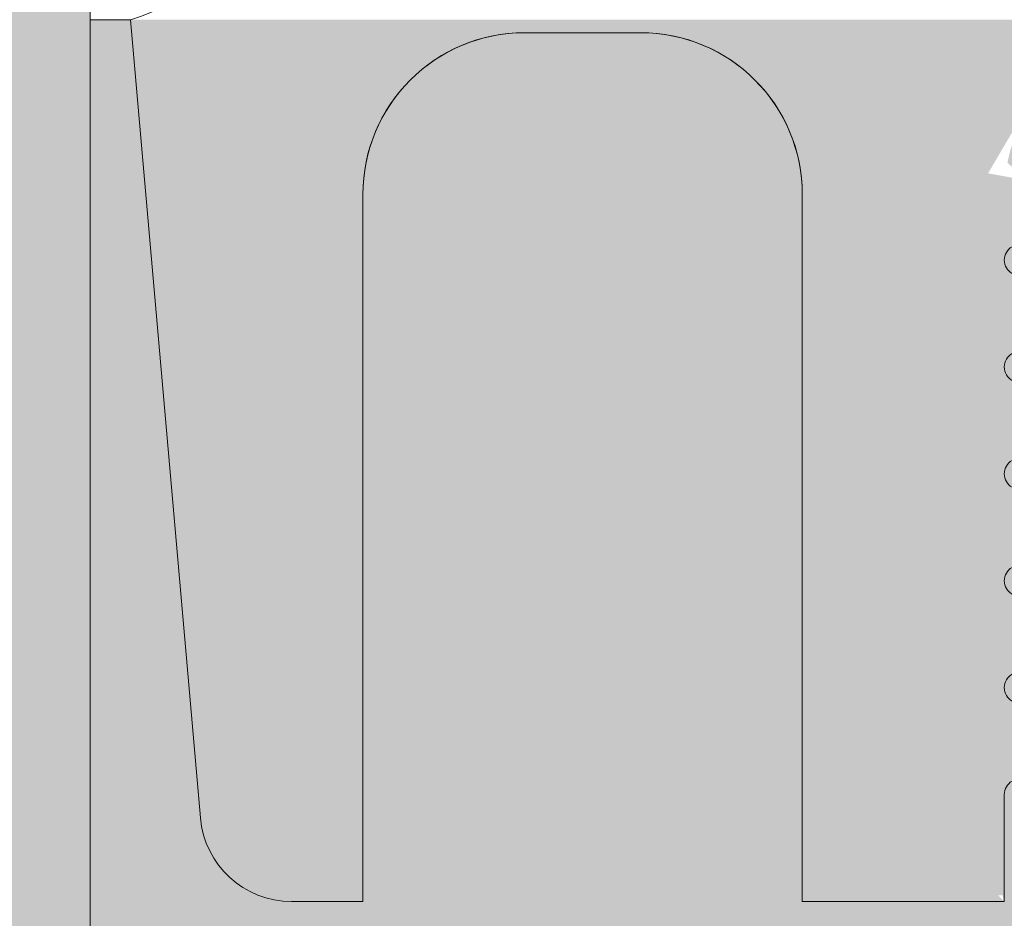
# Model space of a CAD drawing. Extents: x -12 to 637, y -53 to -42.
# Drawn here: x 160 to 160, y -50 to -50 of the extents above; entities that cross this region are included whole.
import ezdxf
from ezdxf import colors
from ezdxf.entities.mleader import LeaderData, LeaderLine
from ezdxf.math import Vec2, Vec3

# ---------------------------------------------------------------- set-up
doc = ezdxf.new("R2010")
doc.units = 0
doc.header["$LTSCALE"] = 0.375
doc.header["$MEASUREMENT"] = 0
doc.layers.get('0').update_dxf_attribs({"linetype": 'CONTINUOUS', "lineweight": 0})
doc.layers.get('DEFPOINTS').update_dxf_attribs({"linetype": 'CONTINUOUS', "lineweight": 5})
doc.layers.add('Catalogue Texte Anglais', color=7, linetype='CONTINUOUS', lineweight=0)
doc.layers.add('VITRAGE', color=140, linetype='CONTINUOUS', lineweight=0)
doc.layers.add('DIMENSION', color=143, linetype='CONTINUOUS')
doc.styles.get("Standard").update_dxf_attribs({"font": 'arial.ttf', "height": 0.08})
doc.styles.add('T_ISO_0.5', font='arial.ttf', dxfattribs={"height": 0.06})
doc.dimstyles.new('catalogue ISO-0.25', dxfattribs={"dimscale": 0.5, "dimtxt": 0.06, "dimasz": 0.08, "dimexe": 0.08, "dimexo": 0.08, "dimgap": 0.05, "dimtad": 1, "dimdec": 1, "dimlfac": 101.6, "dimzin": 9, "dimdsep": 46, "dimtxsty": 'T_ISO_0.5', "dimblk": 'ARCHTICK', "dimcen": 0.5, "dimdle": 0.08, "dimclrd": 30, "dimclre": 165, "dimclrt": 7, "dimadec": 0, "dimazin": 0, "dimtfac": 1, "dimtdec": 1, "dimtmove": 0, "dimatfit": 3, "dimfxl": 0.15, "dimfrac": 2, "dimlwd": 9, "dimlwe": 9, "dimarcsym": 0})

# ---------------------------------------------------------------- blocks, each defined once
blk = doc.blocks.new('_ArchTick')
at = {"color": 0, "const_width": 0.15}
blk.add_lwpolyline([(-0.5, -0.5), (0.5, 0.5)], dxfattribs=at)
blk = doc.blocks.new('*D271')
at = {"color": 30, "lineweight": 9, "ltscale": 0.15, "transparency": 16777216}
for p, q in [((159.4484319838515, -50.48228452983972), (159.4484319838515, -50.09735956394613)), ((159.4484319838515, -50.77238759821135), (159.4484319838515, -50.48228452983972))]:
    blk.add_line(p, q, dxfattribs=at)
at = {"color": 165, "lineweight": 9, "ltscale": 0.15, "transparency": 16777216}
for p, q in [((160.1143550802005, -50.48228452983972), (159.4084319838515, -50.48228452983972)), ((159.828206829687, -50.73238759821135), (159.4084319838515, -50.73238759821135))]:
    blk.add_line(p, q, dxfattribs=at)
at = {"layer": 'DEFPOINTS', "color": 0, "ltscale": 0.15, "transparency": 16777216}
for p in [(159.4484319838515, -50.48228452983972), (160.1543550802004, -50.48228452983972), (159.868206829687, -50.73238759821135)]:
    blk.add_point(p, dxfattribs=at)
at = {"color": 30, "lineweight": 9, "ltscale": 0.15, "transparency": 16777216, "xscale": 0.04, "yscale": 0.04, "zscale": 0.04}
for p, rotation in [((159.4484319838515, -50.48228452983972), 90), ((159.4484319838515, -50.73238759821135), 270)]:
    blk.add_blockref('_ArchTick', p, dxfattribs=dict(at, rotation=rotation))
at = {"color": 7, "ltscale": 0.15, "transparency": 16777216, "char_height": 0.06, "attachment_point": 5, "rotation": 90, "style": 'T_ISO_0.5'}
for s, insert in [('25.4mm', (159.3927976045882, -50.2698220468929)), ("\\f\\X [;\\fArial;1''\\f]", (159.5035547669347, -50.2698220468929))]:
    blk.add_mtext(s, dxfattribs=dict(at, insert=insert))

msp = doc.modelspace()

# ---------------------------------------------------------------- hatches: boundary and pattern name
at = {"layer": 'DIMENSION', "linetype": 'Continuous', "lineweight": 0}
h = msp.add_hatch(color=7, dxfattribs=at)
h.paths.add_polyline_path([(160.1794495887718, -50.40090184542298), (160.1704476202679, -50.40090184542298)], flags=16)
h.paths.add_polyline_path([(160.3781247856181, -50.40090184542299), (160.3691228171183, -50.40090184542298)], flags=16)
edge = h.paths.add_edge_path(flags=16)
edge.add_arc((160.3781247856222, -50.40877586117102), 0.007874015748031503, 0, 90, ccw=False)
edge.add_arc((160.3781247856181, -50.40877586117102), 0.007874015748031503, 360, 450)
edge = h.paths.add_edge_path()
edge.add_line((160.3597192738071, -50.44322468006865), (160.188853132083, -50.44322468006865))
edge.add_line((160.162573604524, -50.44322468006865), (160.1591287226342, -50.44322468006865))
edge.add_line((160.1873236045198, -50.44062094253238), (160.1873236045198, -50.44322468006865))
edge.add_arc((160.1865719738382, -50.44062094253238), 0.0007516306858388402, 0, 60.00095009670298, ccw=False)
edge.add_line((160.1844108737026, -50.43850537851966), (160.1869477783871, -50.43997000503238))
edge.add_arc((160.1846927244158, -50.43801718006866), 0.0005637176173789407, 119.9990499032669, 240.0009500970024, ccw=False)
edge.add_line((160.1869477567985, -50.43606436756865), (160.1844108737026, -50.43752898161763))
edge.add_arc((160.1865719522495, -50.43541343006865), 0.0007516306858387733, 299.9990499032674, 360, ccw=False)
edge.add_arc((160.1865719738382, -50.43541344253238), 0.0007516306858388041, 0.0009500920343725738, 60.00095009670298, ccw=False)
edge.add_line((160.1844108737026, -50.43329787851967), (160.1869477783871, -50.43476250503237))
edge.add_arc((160.1846927244158, -50.43280968006866), 0.0005637176173789344, 119.9990499032669, 240.0009500970024, ccw=False)
edge.add_line((160.1869477567985, -50.43085686756865), (160.1844108737026, -50.43232148161763))
edge.add_arc((160.1865719522495, -50.43020593006865), 0.0007516306858388199, 299.99904990308784, 359.999049935203, ccw=False)
edge.add_arc((160.1865719738382, -50.43020594253237), 0.0007516306858388143, 0, 60.00095009670298, ccw=False)
edge.add_line((160.1844108737026, -50.42809037851967), (160.1869477783871, -50.42955500503237))
edge.add_arc((160.1846927244158, -50.42760218006865), 0.0005637176173789391, 119.9990499032669, 240.0009500970024, ccw=False)
edge.add_line((160.1869477567985, -50.42564936756865), (160.1844108737026, -50.42711398161764))
edge.add_arc((160.1865719522495, -50.42499843006865), 0.0007516306858387981, 299.99904990308784, 359.999049935203, ccw=False)
edge.add_arc((160.1865719738382, -50.42499844253237), 0.0007516306858388143, 0, 60.00095009670298, ccw=False)
edge.add_line((160.1844108737026, -50.42288287851967), (160.1869477783871, -50.42434750503237))
edge.add_arc((160.1846927244158, -50.42239468006865), 0.0005637176173789337, 119.9990499032669, 240.0009500970024, ccw=False)
edge.add_line((160.1869477567985, -50.42044186756866), (160.1844108737026, -50.42190648161764))
edge.add_arc((160.1865719522495, -50.41979093006866), 0.0007516306858388199, 299.99904990308784, 359.999049935203, ccw=False)
edge.add_arc((160.1865719738382, -50.41979094253237), 0.0007516306858388143, 0, 60.00095009670298, ccw=False)
edge.add_line((160.1844108737026, -50.41767537851968), (160.1869477783871, -50.41914000503238))
edge.add_arc((160.1846927244158, -50.41718718006865), 0.0005637176173789344, 119.9990499032669, 240.0009500970024, ccw=False)
edge.add_line((160.1869477567985, -50.41523436756866), (160.1844108737026, -50.41669898161764))
edge.add_arc((160.1865719522495, -50.41458343006866), 0.0007516306858388418, 299.99904990308784, 359.999049935203, ccw=False)
edge.add_arc((160.1865719738382, -50.41458344253238), 0.0007516306858388041, 0, 60.00095009670298, ccw=False)
edge.add_line((160.1844108737026, -50.41246787851966), (160.1869477783871, -50.41393250503238))
edge.add_arc((160.1846927244158, -50.41197968006865), 0.0005637176173789367, 119.9990499032669, 240.0009500970024, ccw=False)
edge.add_line((160.1869477567985, -50.41002686756866), (160.1844108737026, -50.41149148161765))
edge.add_arc((160.1865719522495, -50.40937593006865), 0.0007516306858387842, 299.9990499032674, 360, ccw=False)
edge.add_line((160.1873236045198, -50.40877586117102), (160.1873236045198, -50.40937593006865))
edge.add_arc((160.1794495887718, -50.40877586117102), 0.007874015748031503, 0, 90, ccw=False)
edge.add_arc((160.1704476202679, -50.40877586117102), 0.007874015748031484, 90, 168.6601851775137, ccw=False)
edge.add_arc((160.1633252567985, -50.40677218006866), 0.0007516306858392658, 217.2955337032798, 240.0009500967622, ccw=False)
edge.add_line((160.1654863353454, -50.40888773161764), (160.1629494522495, -50.40742311756865))
edge.add_arc((160.1652044846322, -50.40937593006865), 0.0005637176173789452, -60.00095009673299, 60.000950097002374, ccw=False)
edge.add_line((160.1629494522495, -50.41132874256866), (160.1654863353454, -50.40986412851967))
edge.add_arc((160.1633252567985, -50.41197968006865), 0.0007516306858388066, 119.99904990308639, 240.00095009670298, ccw=False)
edge.add_line((160.1654863353454, -50.41409523161764), (160.1629494522495, -50.41263061756865))
edge.add_arc((160.1652044846322, -50.41458343006866), 0.0005637176173789452, -60.00095009673299, 60.000950097002374, ccw=False)
edge.add_line((160.1629494522495, -50.41653624256865), (160.1654863353454, -50.41507162851967))
edge.add_arc((160.1633252567985, -50.41718718006865), 0.0007516306858388199, 119.99904990308639, 240.00095009670298, ccw=False)
edge.add_line((160.1654863353454, -50.41930273161763), (160.1629494522495, -50.41783811756865))
edge.add_arc((160.1652044846322, -50.41979093006866), 0.0005637176173789452, -60.00095009673299, 60.000950097002374, ccw=False)
edge.add_line((160.1629494522495, -50.42174374256865), (160.1654863353454, -50.42027912851967))
edge.add_arc((160.1633252567985, -50.42239468006865), 0.0007516306858388199, 119.99904990308639, 240.00095009670298, ccw=False)
edge.add_line((160.1654863353454, -50.42451023161763), (160.1629494522495, -50.42304561756865))
edge.add_arc((160.1652044846322, -50.42499843006865), 0.0005637176173789452, -60.00095009673299, 60.000950097002374, ccw=False)
edge.add_line((160.1629494522495, -50.42695124256865), (160.1654863353454, -50.42548662851966))
edge.add_arc((160.1633252567985, -50.42760218006865), 0.0007516306858388199, 119.99904990308639, 240.00095009670298, ccw=False)
edge.add_line((160.1654863353454, -50.42971773161764), (160.1629494522495, -50.42825311756866))
edge.add_arc((160.1652044846322, -50.43020593006865), 0.0005637176173789452, -60.00095009673299, 60.000950097002374, ccw=False)
edge.add_line((160.1629494522495, -50.43215874256866), (160.1654863353454, -50.43069412851968))
edge.add_arc((160.1633252567985, -50.43280968006866), 0.0007516306858388104, 119.99904990308639, 240.00095009670298, ccw=False)
edge.add_line((160.1654863353454, -50.43492523161764), (160.1629494522495, -50.43346061756866))
edge.add_arc((160.1652044846322, -50.43541343006865), 0.0005637176173789563, -60.00095009673299, 60.00095009676312, ccw=False)
edge.add_line((160.1629494522495, -50.43736624256866), (160.1654863353454, -50.43590162851967))
edge.add_arc((160.1633252567985, -50.43801718006866), 0.0007516306858387624, 119.9990499032674, 180, ccw=False)
edge.add_line((160.1625736045199, -50.44322468006865), (160.1625736045199, -50.43801718006866))
edge.add_line((160.1200047068821, -50.40026714937952), (160.118036202945, -50.40026714937952))
edge.add_line((160.1527310848348, -50.44322468006865), (160.1625736045199, -50.44322468006865))
edge.add_line((160.1527310848348, -50.40877586117102), (160.1527310848348, -50.44322468006865))
edge.add_arc((160.1448570690868, -50.40877586117102), 0.007874015748031484, 0, 90, ccw=False)
edge.add_line((160.1391976202679, -50.40090184542298), (160.1448570690868, -50.40090184542298))
edge.add_arc((160.1391976202679, -50.40877586117102), 0.007874015748031503, 90, 180, ccw=False)
edge.add_line((160.1313236045199, -50.44322468006865), (160.1313236045199, -50.40877586117102))
edge.add_line((160.1278522218846, -50.44322468006865), (160.1313236045199, -50.44322468006865))
edge.add_arc((160.1278522218846, -50.43876208164346), 0.004462598425196894, 185.0000000000014, 270, ccw=False)
edge.add_line((160.1200047068821, -50.40026714937952), (160.1234066049937, -50.43915102272379))
edge.add_line((160.4285676990081, -50.40026714937952), (160.430536202945, -50.40026714937952))
edge.add_line((160.3894436832559, -50.44322468006865), (160.3859988013661, -50.44322468006865))
edge.add_line((160.4251681105886, -50.43912462282159), (160.4285676990081, -50.40026714937952))
edge.add_arc((160.4206936832601, -50.43873316115457), 0.004491518914085097, 270, 355.0000000000018, ccw=False)
edge.add_line((160.4172488013703, -50.44322468006865), (160.4206936832601, -50.44322468006865))
edge.add_line((160.4172488013703, -50.40877586117102), (160.4172488013703, -50.44322468006865))
edge.add_arc((160.4093747856222, -50.40877586117102), 0.007874015748031489, 0, 90, ccw=False)
edge.add_line((160.4037153368033, -50.40090184542298), (160.4093747856222, -50.40090184542298))
edge.add_arc((160.4037153368033, -50.40877586117102), 0.007874015748031524, 90, 180, ccw=False)
edge.add_line((160.3958413210553, -50.44322468006865), (160.3958413210553, -50.40877586117102))
edge.add_line((160.3859988013703, -50.44322468006865), (160.3958413210553, -50.44322468006865))
edge.add_line((160.3859988013703, -50.44062094253238), (160.3859988013703, -50.44322468006865))
edge.add_arc((160.3852471706803, -50.44062094253238), 0.000751630685838881, 0, 60.000950096732595, ccw=False)
edge.add_line((160.3830860705447, -50.43850537851966), (160.3856229752292, -50.43997000503238))
edge.add_arc((160.383367921258, -50.43801718006866), 0.0005637176173789501, 119.9990499032669, 240.0009500970024, ccw=False)
edge.add_line((160.3856229536406, -50.43606436756866), (160.3830860705447, -50.43752898161763))
edge.add_arc((160.3852471490917, -50.43541343006865), 0.000751630685838809, 299.9990499032378, 359.999049935203, ccw=False)
edge.add_arc((160.3852471706803, -50.43541344253238), 0.0007516306858389014, 0, 60.000950096732595, ccw=False)
edge.add_line((160.3830860705447, -50.43329787851967), (160.3856229752292, -50.43476250503237))
edge.add_arc((160.383367921258, -50.43280968006866), 0.0005637176173789452, 119.9990499032669, 240.0009500970024, ccw=False)
edge.add_line((160.3856229536406, -50.43085686756865), (160.3830860705447, -50.43232148161763))
edge.add_arc((160.3852471490917, -50.43020593006865), 0.0007516306858387872, 299.9990499032378, 359.999049935203, ccw=False)
edge.add_arc((160.3852471706803, -50.43020594253237), 0.0007516306858389014, 0, 60.000950096732595, ccw=False)
edge.add_line((160.3830860705447, -50.42809037851967), (160.3856229752292, -50.42955500503237))
edge.add_arc((160.383367921258, -50.42760218006866), 0.0005637176173789501, 119.9990499032669, 240.0009500970024, ccw=False)
edge.add_line((160.3856229536406, -50.42564936756865), (160.3830860705447, -50.42711398161764))
edge.add_arc((160.3852471490917, -50.42499843006865), 0.0007516306858387872, 299.9990499032378, 359.999049935203, ccw=False)
edge.add_arc((160.3852471706803, -50.42499844253237), 0.0007516306858389014, 0, 60.000950096732595, ccw=False)
edge.add_line((160.3830860705447, -50.42288287851967), (160.3856229752292, -50.42434750503237))
edge.add_arc((160.383367921258, -50.42239468006865), 0.0005637176173789501, 119.9990499032669, 240.0009500970024, ccw=False)
edge.add_line((160.3856229536406, -50.42044186756866), (160.3830860705447, -50.42190648161764))
edge.add_arc((160.3852471490917, -50.41979093006866), 0.000751630685838809, 299.9990499032378, 359.999049935203, ccw=False)
edge.add_arc((160.3852471706803, -50.41979094253237), 0.0007516306858389014, 0, 60.000950096732595, ccw=False)
edge.add_line((160.3830860705447, -50.41767537851968), (160.3856229752292, -50.41914000503238))
edge.add_arc((160.383367921258, -50.41718718006865), 0.0005637176173789452, 119.9990499032669, 240.0009500970024, ccw=False)
edge.add_line((160.3856229536406, -50.41523436756866), (160.3830860705447, -50.41669898161764))
edge.add_arc((160.3852471490917, -50.41458343006866), 0.000751630685838809, 299.99831950227997, 359.999049935203, ccw=False)
edge.add_arc((160.3852471706803, -50.41458344253238), 0.0007516306858388945, 0, 60.000950096732595, ccw=False)
edge.add_line((160.3830860705447, -50.41246787851966), (160.3856229752292, -50.41393250503238))
edge.add_arc((160.383367921258, -50.41197968006865), 0.0005637176173789478, 119.9990499032669, 240.0009500970024, ccw=False)
edge.add_line((160.3856229536406, -50.41002686756866), (160.3830860705447, -50.41149148161765))
edge.add_arc((160.3852471490917, -50.40937593006865), 0.0007516306858388061, 299.9990499032674, 360, ccw=False)
edge.add_line((160.3859988013703, -50.40877586117102), (160.3859988013703, -50.40937593006865))
edge.add_arc((160.3691228171183, -50.40877586117102), 0.007874015748031503, 90, 168.6601852413704, ccw=False)
edge.add_arc((160.3620004536405, -50.40677218006866), 0.00075163068583886, 217.2955345276975, 240.00095009670298, ccw=False)
edge.add_line((160.3641615321876, -50.40888773161764), (160.3616246490917, -50.40742311756865))
edge.add_arc((160.3638796814743, -50.40937593006865), 0.0005637176173789407, -60.00095009673299, 60.000950097002374, ccw=False)
edge.add_line((160.3616246490917, -50.41132874256866), (160.3641615321876, -50.40986412851967))
edge.add_arc((160.3620004536405, -50.41197968006865), 0.0007516306858388059, 119.99904990308639, 240.00095009670298, ccw=False)
edge.add_line((160.3641615321876, -50.41409523161764), (160.3616246490917, -50.41263061756865))
edge.add_arc((160.3638796814743, -50.41458343006866), 0.0005637176173789407, -60.00095009673299, 60.000950097002374, ccw=False)
edge.add_line((160.3616246490917, -50.41653624256865), (160.3641615321876, -50.41507162851967))
edge.add_arc((160.3620004536405, -50.41718718006865), 0.0007516306858388104, 119.99904990308639, 240.00095009670298, ccw=False)
edge.add_line((160.3641615321876, -50.41930273161763), (160.3616246490917, -50.41783811756865))
edge.add_arc((160.3638796814743, -50.41979093006866), 0.0005637176173789407, -60.00095009673299, 60.000950097002374, ccw=False)
edge.add_line((160.3616246490917, -50.42174374256865), (160.3641615321876, -50.42027912851967))
edge.add_arc((160.3620004536405, -50.42239468006865), 0.0007516306858388059, 119.99904990308639, 240.00095009670298, ccw=False)
edge.add_line((160.3641615321876, -50.42451023161763), (160.3616246490917, -50.42304561756865))
edge.add_arc((160.3638796814743, -50.42499843006865), 0.0005637176173789407, -60.00095009673299, 60.000950097002374, ccw=False)
edge.add_line((160.3616246490917, -50.42695124256865), (160.3641615321876, -50.42548662851966))
edge.add_arc((160.3620004536405, -50.42760218006866), 0.0007516306858388059, 119.99904990308639, 240.00095009670298, ccw=False)
edge.add_line((160.3641615321876, -50.42971773161764), (160.3616246490917, -50.42825311756866))
edge.add_arc((160.3638796814743, -50.43020593006865), 0.0005637176173789461, -60.00095009673299, 60.000950097002374, ccw=False)
edge.add_line((160.3616246490917, -50.43215874256866), (160.3641615321876, -50.43069412851968))
edge.add_arc((160.3620004536405, -50.43280968006866), 0.0007516306858388104, 119.99904990308639, 240.00095009670298, ccw=False)
edge.add_line((160.3641615321876, -50.43492523161764), (160.3616246490917, -50.43346061756866))
edge.add_arc((160.3638796814743, -50.43541343006865), 0.0005637176173789407, -60.00095009673299, 60.000950097002374, ccw=False)
edge.add_line((160.3616246490917, -50.43736624256866), (160.3641615321876, -50.43590162851967))
edge.add_arc((160.3620004536405, -50.43801718006866), 0.0007516306858387624, 119.9990499032674, 180, ccw=False)
edge.add_line((160.3612488013702, -50.44322468006865), (160.3612488013702, -50.43801718006866))
edge.add_line((160.430536202945, -49.84338948867085), (160.430536202945, -50.48228452983972))
edge.add_line((160.430536202945, -50.48228452983972), (160.493036202945, -50.48228452983972))
edge.add_line((160.493036202945, -50.48228452983972), (160.493036202945, -49.84338948867085))
edge.add_line((160.118036202945, -50.48228452983972), (160.430536202945, -50.48228452983972))
edge.add_line((160.055536202945, -49.84338948867087), (160.055536202945, -50.48228452983972))
edge.add_line((160.055536202945, -50.48228452983972), (160.118036202945, -50.48228452983972))
edge.add_line((160.118036202945, -50.48228452983972), (160.118036202945, -49.84338948867087))
h = msp.add_hatch(color=7, dxfattribs=at)
h.paths.add_polyline_path([(160.430536202945, -50.40026714937952), (160.4285676990081, -50.40026714937952)])
h.paths.add_polyline_path([(160.3691228171183, -50.40090184542298), (160.3781247856181, -50.40090184542299)], flags=17)
edge = h.paths.add_edge_path(flags=17)
edge.add_arc((160.3781247856181, -50.40877586117102), 0.007874015748031503, 0, 90)
edge.add_arc((160.3781247856222, -50.40877586117102), 0.007874015748031503, 0, 90, ccw=False)
h.paths.add_polyline_path([(160.1200047068821, -50.40026714937952), (160.118036202945, -50.40026714937952)])
h.paths.add_polyline_path([(160.1704476202679, -50.40090184542298), (160.1794495887718, -50.40090184542298)], flags=17)
edge = h.paths.add_edge_path()
edge.add_line((160.162573604524, -50.44322468006865), (160.1591287226342, -50.44322468006865))
edge.add_line((160.1873236045198, -50.44062094253238), (160.1873236045198, -50.44322468006865))
edge.add_arc((160.1865719738382, -50.44062094253238), 0.0007516306858388402, 0, 60.00095009670254)
edge.add_line((160.1844108737026, -50.43850537851966), (160.1869477783871, -50.43997000503238))
edge.add_arc((160.1846927244158, -50.43801718006866), 0.0005637176173789407, 119.9990499032676, 240.0009500970033)
edge.add_line((160.1869477567985, -50.43606436756865), (160.1844108737026, -50.43752898161763))
edge.add_arc((160.1865719522495, -50.43541343006865), 0.0007516306858387733, 299.9990499032676, 360)
edge.add_arc((160.1865719738382, -50.43541344253238), 0.0007516306858388041, 0.0009500920343454051, 60.00095009670254)
edge.add_line((160.1844108737026, -50.43329787851967), (160.1869477783871, -50.43476250503237))
edge.add_arc((160.1846927244158, -50.43280968006866), 0.0005637176173789344, 119.9990499032676, 240.0009500970033)
edge.add_line((160.1869477567985, -50.43085686756865), (160.1844108737026, -50.43232148161763))
edge.add_arc((160.1865719522495, -50.43020593006865), 0.0007516306858388199, 299.999049903087, 359.999049935203)
edge.add_arc((160.1865719738382, -50.43020594253237), 0.0007516306858388143, 0, 60.00095009670254)
edge.add_line((160.1844108737026, -50.42809037851967), (160.1869477783871, -50.42955500503237))
edge.add_arc((160.1846927244158, -50.42760218006865), 0.0005637176173789391, 119.9990499032676, 240.0009500970033)
edge.add_line((160.1869477567985, -50.42564936756865), (160.1844108737026, -50.42711398161764))
edge.add_arc((160.1865719522495, -50.42499843006865), 0.0007516306858387981, 299.999049903087, 359.999049935203)
edge.add_arc((160.1865719738382, -50.42499844253237), 0.0007516306858388143, 0, 60.00095009670254)
edge.add_line((160.1844108737026, -50.42288287851967), (160.1869477783871, -50.42434750503237))
edge.add_arc((160.1846927244158, -50.42239468006865), 0.0005637176173789337, 119.9990499032676, 240.0009500970033)
edge.add_line((160.1869477567985, -50.42044186756866), (160.1844108737026, -50.42190648161764))
edge.add_arc((160.1865719522495, -50.41979093006866), 0.0007516306858388199, 299.999049903087, 359.999049935203)
edge.add_arc((160.1865719738382, -50.41979094253237), 0.0007516306858388143, 0, 60.00095009670254)
edge.add_line((160.1844108737026, -50.41767537851968), (160.1869477783871, -50.41914000503238))
edge.add_arc((160.1846927244158, -50.41718718006865), 0.0005637176173789344, 119.9990499032676, 240.0009500970033)
edge.add_line((160.1869477567985, -50.41523436756866), (160.1844108737026, -50.41669898161764))
edge.add_arc((160.1865719522495, -50.41458343006866), 0.0007516306858388418, 299.999049903087, 359.999049935203)
edge.add_arc((160.1865719738382, -50.41458344253238), 0.0007516306858388041, 0, 60.00095009670254)
edge.add_line((160.1844108737026, -50.41246787851966), (160.1869477783871, -50.41393250503238))
edge.add_arc((160.1846927244158, -50.41197968006865), 0.0005637176173789367, 119.9990499032676, 240.0009500970033)
edge.add_line((160.1869477567985, -50.41002686756866), (160.1844108737026, -50.41149148161765))
edge.add_arc((160.1865719522495, -50.40937593006865), 0.0007516306858387842, 299.9990499032676, 360)
edge.add_line((160.1873236045198, -50.40877586117102), (160.1873236045198, -50.40937593006865))
edge.add_arc((160.1794495887718, -50.40877586117102), 0.007874015748031503, 0, 90)
edge.add_arc((160.1704476202679, -50.40877586117102), 0.007874015748031484, 90, 168.6601851775157)
edge.add_arc((160.1633252567985, -50.40677218006866), 0.0007516306858392658, 217.295533703279, 240.0009500967625)
edge.add_line((160.1654863353454, -50.40888773161764), (160.1629494522495, -50.40742311756865))
edge.add_arc((160.1652044846322, -50.40937593006865), 0.0005637176173789452, 299.9990499032676, 420.0009500970033)
edge.add_line((160.1629494522495, -50.41132874256866), (160.1654863353454, -50.40986412851967))
edge.add_arc((160.1633252567985, -50.41197968006865), 0.0007516306858388066, 119.999049903087, 240.0009500967025)
edge.add_line((160.1654863353454, -50.41409523161764), (160.1629494522495, -50.41263061756865))
edge.add_arc((160.1652044846322, -50.41458343006866), 0.0005637176173789452, 299.9990499032676, 420.0009500970033)
edge.add_line((160.1629494522495, -50.41653624256865), (160.1654863353454, -50.41507162851967))
edge.add_arc((160.1633252567985, -50.41718718006865), 0.0007516306858388199, 119.999049903087, 240.0009500967025)
edge.add_line((160.1654863353454, -50.41930273161763), (160.1629494522495, -50.41783811756865))
edge.add_arc((160.1652044846322, -50.41979093006866), 0.0005637176173789452, 299.9990499032676, 420.0009500970033)
edge.add_line((160.1629494522495, -50.42174374256865), (160.1654863353454, -50.42027912851967))
edge.add_arc((160.1633252567985, -50.42239468006865), 0.0007516306858388199, 119.999049903087, 240.0009500967025)
edge.add_line((160.1654863353454, -50.42451023161763), (160.1629494522495, -50.42304561756865))
edge.add_arc((160.1652044846322, -50.42499843006865), 0.0005637176173789452, 299.9990499032676, 420.0009500970033)
edge.add_line((160.1629494522495, -50.42695124256865), (160.1654863353454, -50.42548662851966))
edge.add_arc((160.1633252567985, -50.42760218006865), 0.0007516306858388199, 119.999049903087, 240.0009500967025)
edge.add_line((160.1654863353454, -50.42971773161764), (160.1629494522495, -50.42825311756866))
edge.add_arc((160.1652044846322, -50.43020593006865), 0.0005637176173789452, 299.9990499032676, 420.0009500970033)
edge.add_line((160.1629494522495, -50.43215874256866), (160.1654863353454, -50.43069412851968))
edge.add_arc((160.1633252567985, -50.43280968006866), 0.0007516306858388104, 119.999049903087, 240.0009500967025)
edge.add_line((160.1654863353454, -50.43492523161764), (160.1629494522495, -50.43346061756866))
edge.add_arc((160.1652044846322, -50.43541343006865), 0.0005637176173789563, 299.9990499032676, 420.0009500967626)
edge.add_line((160.1629494522495, -50.43736624256866), (160.1654863353454, -50.43590162851967))
edge.add_arc((160.1633252567985, -50.43801718006866), 0.0007516306858387624, 119.9990499032676, 180)
edge.add_line((160.1625736045199, -50.44322468006865), (160.1625736045199, -50.43801718006866))
edge.add_line((160.1527310848348, -50.44322468006865), (160.1625736045199, -50.44322468006865))
edge.add_line((160.1527310848348, -50.40877586117102), (160.1527310848348, -50.44322468006865))
edge.add_arc((160.1448570690868, -50.40877586117102), 0.007874015748031484, 0, 90)
edge.add_line((160.1391976202679, -50.40090184542298), (160.1448570690868, -50.40090184542298))
edge.add_arc((160.1391976202679, -50.40877586117102), 0.007874015748031503, 90, 180)
edge.add_line((160.1313236045199, -50.44322468006865), (160.1313236045199, -50.40877586117102))
edge.add_line((160.1278522218846, -50.44322468006865), (160.1313236045199, -50.44322468006865))
edge.add_arc((160.1278522218846, -50.43876208164346), 0.004462598425196894, 185.0000000000037, 270)
edge.add_line((160.1200047068821, -50.40026714937952), (160.1234066049937, -50.43915102272379))
edge.add_line((160.3597192738071, -50.44322468006865), (160.188853132083, -50.44322468006865))
edge.add_line((160.3894436832559, -50.44322468006865), (160.3859988013661, -50.44322468006865))
edge.add_line((160.4251681105886, -50.43912462282159), (160.4285676990081, -50.40026714937952))
edge.add_arc((160.4206936832601, -50.43873316115457), 0.004491518914085097, 270, 354.9999999999995)
edge.add_line((160.4172488013703, -50.44322468006865), (160.4206936832601, -50.44322468006865))
edge.add_line((160.4172488013703, -50.40877586117102), (160.4172488013703, -50.44322468006865))
edge.add_arc((160.4093747856222, -50.40877586117102), 0.007874015748031489, 0, 90)
edge.add_line((160.4037153368033, -50.40090184542298), (160.4093747856222, -50.40090184542298))
edge.add_arc((160.4037153368033, -50.40877586117102), 0.007874015748031524, 90, 180)
edge.add_line((160.3958413210553, -50.44322468006865), (160.3958413210553, -50.40877586117102))
edge.add_line((160.3859988013703, -50.44322468006865), (160.3958413210553, -50.44322468006865))
edge.add_line((160.3859988013703, -50.44062094253238), (160.3859988013703, -50.44322468006865))
edge.add_arc((160.3852471706803, -50.44062094253238), 0.000751630685838881, 0, 60.00095009673243)
edge.add_line((160.3830860705447, -50.43850537851966), (160.3856229752292, -50.43997000503238))
edge.add_arc((160.383367921258, -50.43801718006866), 0.0005637176173789501, 119.9990499032676, 240.0009500970033)
edge.add_line((160.3856229536406, -50.43606436756866), (160.3830860705447, -50.43752898161763))
edge.add_arc((160.3852471490917, -50.43541343006865), 0.000751630685838809, 299.9990499032375, 359.999049935203)
edge.add_arc((160.3852471706803, -50.43541344253238), 0.0007516306858389014, 0, 60.00095009673243)
edge.add_line((160.3830860705447, -50.43329787851967), (160.3856229752292, -50.43476250503237))
edge.add_arc((160.383367921258, -50.43280968006866), 0.0005637176173789452, 119.9990499032676, 240.0009500970033)
edge.add_line((160.3856229536406, -50.43085686756865), (160.3830860705447, -50.43232148161763))
edge.add_arc((160.3852471490917, -50.43020593006865), 0.0007516306858387872, 299.9990499032375, 359.999049935203)
edge.add_arc((160.3852471706803, -50.43020594253237), 0.0007516306858389014, 0, 60.00095009673243)
edge.add_line((160.3830860705447, -50.42809037851967), (160.3856229752292, -50.42955500503237))
edge.add_arc((160.383367921258, -50.42760218006866), 0.0005637176173789501, 119.9990499032676, 240.0009500970033)
edge.add_line((160.3856229536406, -50.42564936756865), (160.3830860705447, -50.42711398161764))
edge.add_arc((160.3852471490917, -50.42499843006865), 0.0007516306858387872, 299.9990499032375, 359.999049935203)
edge.add_arc((160.3852471706803, -50.42499844253237), 0.0007516306858389014, 0, 60.00095009673243)
edge.add_line((160.3830860705447, -50.42288287851967), (160.3856229752292, -50.42434750503237))
edge.add_arc((160.383367921258, -50.42239468006865), 0.0005637176173789501, 119.9990499032676, 240.0009500970033)
edge.add_line((160.3856229536406, -50.42044186756866), (160.3830860705447, -50.42190648161764))
edge.add_arc((160.3852471490917, -50.41979093006866), 0.000751630685838809, 299.9990499032375, 359.999049935203)
edge.add_arc((160.3852471706803, -50.41979094253237), 0.0007516306858389014, 0, 60.00095009673243)
edge.add_line((160.3830860705447, -50.41767537851968), (160.3856229752292, -50.41914000503238))
edge.add_arc((160.383367921258, -50.41718718006865), 0.0005637176173789452, 119.9990499032676, 240.0009500970033)
edge.add_line((160.3856229536406, -50.41523436756866), (160.3830860705447, -50.41669898161764))
edge.add_arc((160.3852471490917, -50.41458343006866), 0.000751630685838809, 299.9983195022806, 359.999049935203)
edge.add_arc((160.3852471706803, -50.41458344253238), 0.0007516306858388945, 0, 60.00095009673243)
edge.add_line((160.3830860705447, -50.41246787851966), (160.3856229752292, -50.41393250503238))
edge.add_arc((160.383367921258, -50.41197968006865), 0.0005637176173789478, 119.9990499032676, 240.0009500970033)
edge.add_line((160.3856229536406, -50.41002686756866), (160.3830860705447, -50.41149148161765))
edge.add_arc((160.3852471490917, -50.40937593006865), 0.0007516306858388061, 299.9990499032676, 360)
edge.add_line((160.3859988013703, -50.40877586117102), (160.3859988013703, -50.40937593006865))
edge.add_arc((160.3691228171183, -50.40877586117102), 0.007874015748031503, 90, 168.6601852413683)
edge.add_arc((160.3620004536405, -50.40677218006866), 0.00075163068583886, 217.2955345276941, 240.0009500967025)
edge.add_line((160.3641615321876, -50.40888773161764), (160.3616246490917, -50.40742311756865))
edge.add_arc((160.3638796814743, -50.40937593006865), 0.0005637176173789407, 299.9990499032676, 420.0009500970033)
edge.add_line((160.3616246490917, -50.41132874256866), (160.3641615321876, -50.40986412851967))
edge.add_arc((160.3620004536405, -50.41197968006865), 0.0007516306858388059, 119.999049903087, 240.0009500967025)
edge.add_line((160.3641615321876, -50.41409523161764), (160.3616246490917, -50.41263061756865))
edge.add_arc((160.3638796814743, -50.41458343006866), 0.0005637176173789407, 299.9990499032676, 420.0009500970033)
edge.add_line((160.3616246490917, -50.41653624256865), (160.3641615321876, -50.41507162851967))
edge.add_arc((160.3620004536405, -50.41718718006865), 0.0007516306858388104, 119.999049903087, 240.0009500967025)
edge.add_line((160.3641615321876, -50.41930273161763), (160.3616246490917, -50.41783811756865))
edge.add_arc((160.3638796814743, -50.41979093006866), 0.0005637176173789407, 299.9990499032676, 420.0009500970033)
edge.add_line((160.3616246490917, -50.42174374256865), (160.3641615321876, -50.42027912851967))
edge.add_arc((160.3620004536405, -50.42239468006865), 0.0007516306858388059, 119.999049903087, 240.0009500967025)
edge.add_line((160.3641615321876, -50.42451023161763), (160.3616246490917, -50.42304561756865))
edge.add_arc((160.3638796814743, -50.42499843006865), 0.0005637176173789407, 299.9990499032676, 420.0009500970033)
edge.add_line((160.3616246490917, -50.42695124256865), (160.3641615321876, -50.42548662851966))
edge.add_arc((160.3620004536405, -50.42760218006866), 0.0007516306858388059, 119.999049903087, 240.0009500967025)
edge.add_line((160.3641615321876, -50.42971773161764), (160.3616246490917, -50.42825311756866))
edge.add_arc((160.3638796814743, -50.43020593006865), 0.0005637176173789461, 299.9990499032676, 420.0009500970033)
edge.add_line((160.3616246490917, -50.43215874256866), (160.3641615321876, -50.43069412851968))
edge.add_arc((160.3620004536405, -50.43280968006866), 0.0007516306858388104, 119.999049903087, 240.0009500967025)
edge.add_line((160.3641615321876, -50.43492523161764), (160.3616246490917, -50.43346061756866))
edge.add_arc((160.3638796814743, -50.43541343006865), 0.0005637176173789407, 299.9990499032676, 420.0009500970033)
edge.add_line((160.3616246490917, -50.43736624256866), (160.3641615321876, -50.43590162851967))
edge.add_arc((160.3620004536405, -50.43801718006866), 0.0007516306858387624, 119.9990499032676, 180)
edge.add_line((160.3612488013702, -50.44322468006865), (160.3612488013702, -50.43801718006866))
at = {"layer": 'DIMENSION', "lineweight": 5, "transparency": 33554559}
h = msp.add_hatch(color=8, dxfattribs=at)
edge = h.paths.add_edge_path()
edge.add_line((160.1200047068821, -50.40026714937952), (160.118036202945, -50.40026714937952))
edge.add_line((160.118036202945, -50.40026714937952), (160.118036202945, -50.48228452983972))
edge.add_line((160.118036202945, -50.48228452983972), (160.430536202945, -50.48228452983972))
edge.add_line((160.430536202945, -50.48228452983972), (160.430536202945, -50.40026714937952))
edge.add_line((160.430536202945, -50.40026714937952), (160.4285676990081, -50.40026714937952))
edge.add_line((160.4285676990081, -50.40026714937952), (160.4251681105886, -50.43912462282159))
edge.add_arc((160.4206936832601, -50.43873316115461), 0.004491518914046896, 270.00000000011437, 355.00000000038403, ccw=False)
edge.add_line((160.4206936832601, -50.44322468006865), (160.4172488013703, -50.44322468006865))
edge.add_line((160.4172488013703, -50.44322468006865), (160.4172488013703, -50.40877586117102))
edge.add_arc((160.4093747856222, -50.40877586117102), 0.007874015748029706, 0, 90)
edge.add_line((160.4093747856222, -50.40090184542299), (160.4037153368033, -50.40090184542298))
edge.add_arc((160.4037153368033, -50.40877586117099), 0.00787401574800993, 89.99999999985619, 180.0000000002473)
edge.add_line((160.3958413210553, -50.40877586117102), (160.3958413210553, -50.44322468006865))
edge.add_line((160.3958413210553, -50.44322468006865), (160.3859988013703, -50.44322468006865))
edge.add_line((160.3859988013703, -50.44322468006865), (160.3859988013703, -50.44068833337803))
edge.add_arc((160.385124406499, -50.44068833337803), 0.0008743948712841149, 2.327958526503346e-10, 55.23672183281263)
edge.add_line((160.3856229752292, -50.43997000503238), (160.3830860705447, -50.43850537851966))
edge.add_arc((160.383367921258, -50.43801718006864), 0.0005637176173873795, 119.99904990319399, 240.00095009680598, ccw=False)
edge.add_line((160.3830860705447, -50.43752898161762), (160.3856229536406, -50.43606436756866))
edge.add_arc((160.3852471490916, -50.43541343006842), 0.0007516306861078682, 299.9990499025095, 419.9990498404152)
edge.add_line((160.3856229752292, -50.43476250503238), (160.3830860705447, -50.43329787851968))
edge.add_arc((160.383367921258, -50.43280968006867), 0.0005637176173778052, 119.99904990295289, 240.0009500970471, ccw=False)
edge.add_line((160.3830860705447, -50.43232148161765), (160.3856229536406, -50.43085686756865))
edge.add_arc((160.3852471490915, -50.43020593006841), 0.0007516306861142448, 299.9990499033514, 419.9990498395733)
edge.add_line((160.3856229752292, -50.42955500503237), (160.3830860705447, -50.42809037851967))
edge.add_arc((160.383367921258, -50.42760218006866), 0.0005637176173695978, 119.99904990295241, 240.00095009704762, ccw=False)
edge.add_line((160.3830860705447, -50.42711398161765), (160.3856229536406, -50.42564936756865))
edge.add_arc((160.3852471490915, -50.42499843006841), 0.0007516306861133358, 299.9990499032314, 419.9990498396933)
edge.add_line((160.3856229752292, -50.42434750503237), (160.3830860705447, -50.42288287851966))
edge.add_arc((160.383367921258, -50.42239468006865), 0.0005637176173709647, 119.999049903193, 240.000950096807, ccw=False)
edge.add_line((160.3830860705447, -50.42190648161764), (160.3856229536406, -50.42044186756866))
edge.add_arc((160.3852471490915, -50.41979093006842), 0.000751630686111511, 299.9990499029904, 419.9990498399342)
edge.add_line((160.3856229752292, -50.41914000503238), (160.3830860705447, -50.41767537851968))
edge.add_arc((160.383367921258, -50.41718718006865), 0.0005637176173873795, 119.99904990319399, 240.00095009680598, ccw=False)
edge.add_line((160.3830860705447, -50.41669898161763), (160.3856229453425, -50.41523437235932))
edge.add_arc((160.3852471380275, -50.41458343006816), 0.0007516362181432761, 299.9990499040922, 419.9983194380282)
edge.add_line((160.3856229752292, -50.41393250503238), (160.3830860705447, -50.41246787851966))
edge.add_arc((160.383367921258, -50.41197968006865), 0.0005637176173709647, 119.999049903193, 240.000950096807, ccw=False)
edge.add_line((160.3830860705447, -50.41149148161765), (160.3856229536406, -50.41002686756865))
edge.add_arc((160.385146616786, -50.40920179633902), 0.0009527010722107193, 299.9990499032315, 386.5565992862191)
edge.add_arc((160.3781247856151, -50.4087758611781), 0.007874015755138686, 5.152213601620982e-08, 89.99999997846565)
edge.add_line((160.3781247856181, -50.40090184542296), (160.3691228171183, -50.40090184542299))
edge.add_arc((160.3691228171183, -50.40877586117105), 0.007874015748058391, 90.00000000010402, 168.6601852411484)
edge.add_line((160.3614025158656, -50.40722761294535), (160.3641615321876, -50.40888773161763))
edge.add_arc((160.363867779897, -50.40937593006865), 0.0005697614727268426, -58.964394607828126, 58.964394607828126, ccw=False)
edge.add_line((160.3641615321876, -50.40986412851967), (160.3616246490917, -50.41132874256866))
edge.add_arc((160.3620004536406, -50.41197968006865), 0.0007516306858364705, 119.9990499032312, 240.0009500967688)
edge.add_line((160.3616246490917, -50.41263061756865), (160.3641615321876, -50.41409523161764))
edge.add_arc((160.3638796814743, -50.41458343006866), 0.0005637176173875876, -60.000950096769316, 60.00095009676937, ccw=False)
edge.add_line((160.3641615321876, -50.41507162851968), (160.3616246490917, -50.41653624256865))
edge.add_arc((160.3620004536406, -50.41718718006865), 0.0007516306858346456, 119.9990499029902, 240.0009500970097)
edge.add_line((160.3616246490917, -50.41783811756865), (160.3641615321876, -50.41930273161765))
edge.add_arc((160.3638796814743, -50.41979093006866), 0.0005637176173711798, -60.00095009676909, 60.00095009676909, ccw=False)
edge.add_line((160.3641615321876, -50.42027912851967), (160.3616246490917, -50.42174374256865))
edge.add_arc((160.3620004536406, -50.42239468006865), 0.0007516306858346456, 119.9990499029902, 240.0009500970097)
edge.add_line((160.3616246490917, -50.42304561756865), (160.3641615321876, -50.42451023161763))
edge.add_arc((160.3638796814743, -50.42499843006865), 0.0005637176173875876, -60.000950096769316, 60.00095009676937, ccw=False)
edge.add_line((160.3641615321876, -50.42548662851968), (160.3616246490917, -50.42695124256866))
edge.add_arc((160.3620004536406, -50.42760218006866), 0.0007516306858364705, 119.9990499032312, 240.0009500967688)
edge.add_line((160.3616246490917, -50.42825311756866), (160.3641615321876, -50.42971773161764))
edge.add_arc((160.3638796814743, -50.43020593006866), 0.0005637176173780203, -60.00095009700931, 60.00095009700931, ccw=False)
edge.add_line((160.3641615321876, -50.43069412851968), (160.3616246490917, -50.43215874256866))
edge.add_arc((160.3620004536406, -50.43280968006866), 0.0007516306858355615, 119.9990499031112, 240.0009500968888)
edge.add_line((160.3616246490917, -50.43346061756866), (160.3641615321876, -50.43492523161763))
edge.add_arc((160.3638796814743, -50.43541343006865), 0.0005637176173862207, -60.00095009700988, 60.00095009700999, ccw=False)
edge.add_line((160.3641615321876, -50.43590162851967), (160.3616246490917, -50.43736624256866))
edge.add_arc((160.3620004536406, -50.43801718006873), 0.0007516306859112086, 119.9990499016326, 179.9999999942668)
edge.add_line((160.3612488229547, -50.43801718006866), (160.3612488229547, -50.44322468006865))
edge.add_line((160.3612488229547, -50.44322468006865), (160.1873236045198, -50.44322468006865))
edge.add_line((160.1873236045198, -50.44322468006865), (160.187323604524, -50.44062094253238))
edge.add_arc((160.1865719738402, -50.44062094253123), 0.000751630683791471, 359.9999999124404, 420.0009501916599)
edge.add_line((160.1869477783871, -50.43997000503238), (160.1844108737026, -50.43850537851966))
edge.add_arc((160.1846927244159, -50.43801718006865), 0.0005637176173798591, 119.9990499033145, 240.0009500966855, ccw=False)
edge.add_line((160.1844108737026, -50.43752898161763), (160.1869477567985, -50.43606436756865))
edge.add_arc((160.1865719522494, -50.43541343006843), 0.0007516306861124243, 299.999049905612, 419.9990498423157)
edge.add_line((160.1869477783871, -50.43476250503237), (160.1844108737026, -50.43329787851967))
edge.add_arc((160.1846927244159, -50.43280968006865), 0.0005637176173784921, 119.9990499030738, 240.0009500969262, ccw=False)
edge.add_line((160.1844108737026, -50.43232148161763), (160.1869477567985, -50.43085686756865))
edge.add_arc((160.1865719522494, -50.43020593006843), 0.0007516306861133403, 299.9990499057329, 419.9990498421948)
edge.add_line((160.1869477783871, -50.42955500503237), (160.1844108737026, -50.42809037851967))
edge.add_arc((160.1846927244159, -50.42760218006865), 0.0005637176173784921, 119.9990499030738, 240.0009500969262, ccw=False)
edge.add_line((160.1844108737026, -50.42711398161764), (160.1869477567985, -50.42564936756865))
edge.add_arc((160.1865719522494, -50.42499843006843), 0.0007516306861124243, 299.999049905612, 419.9990498423157)
edge.add_line((160.1869477783871, -50.42434750503237), (160.1844108737026, -50.42288287851967))
edge.add_arc((160.1846927244159, -50.42239468006866), 0.0005637176173784921, 119.9990499030738, 240.0009500969262, ccw=False)
edge.add_line((160.1844108737026, -50.42190648161764), (160.1869477567985, -50.42044186756866))
edge.add_arc((160.1865719522494, -50.41979093006844), 0.0007516306861124243, 299.999049905612, 419.9990498423157)
edge.add_line((160.1869477783871, -50.41914000503238), (160.1844108737026, -50.41767537851968))
edge.add_arc((160.1846927244159, -50.41718718006866), 0.0005637176173784921, 119.9990499030738, 240.0009500969262, ccw=False)
edge.add_line((160.1844108737026, -50.41669898161764), (160.1869477567985, -50.41523436756866))
edge.add_arc((160.1865719522494, -50.41458343006844), 0.0007516306861124184, 299.9990499056122, 419.999049842316)
edge.add_line((160.1869477783871, -50.41393250503238), (160.1844108737026, -50.41246787851966))
edge.add_arc((160.1846927244159, -50.41197968006865), 0.0005637176173709647, 119.999049903193, 240.000950096807, ccw=False)
edge.add_line((160.1844108737026, -50.41149148161765), (160.1869477567985, -50.41002686756866))
edge.add_arc((160.1864714199478, -50.4092017963459), 0.0009527010643056714, 299.9990499054983, 386.556599986347)
edge.add_arc((160.1794495887718, -50.40877586117105), 0.007874015748058127, 2.068123876067842e-10, 89.99999999979319)
edge.add_line((160.1794495887718, -50.40090184542299), (160.170447620272, -50.40090184542298))
edge.add_arc((160.170447620272, -50.40877586117604), 0.007874015753057656, 90.00000000001292, 168.660185147641)
edge.add_line((160.162727319017, -50.40722761293675), (160.1654863353454, -50.40888773161765))
edge.add_arc((160.165192583054, -50.40937593006866), 0.0005697614731377114, -58.96439453638942, 58.96439453638931, ccw=False)
edge.add_line((160.1654863353454, -50.40986412851967), (160.1629494522495, -50.41132874256866))
edge.add_arc((160.1633252567985, -50.41197968006865), 0.000751630685837664, 119.9990499033888, 240.0009500966112)
edge.add_line((160.1629494522495, -50.41263061756865), (160.1654863353454, -50.41409523161764))
edge.add_arc((160.1652044846322, -50.41458343006866), 0.0005637176173891697, -60.00095009649078, 60.00095009649078, ccw=False)
edge.add_line((160.1654863353454, -50.41507162851968), (160.1629494522495, -50.41653624256865))
edge.add_arc((160.1633252567985, -50.41718718006865), 0.0007516306858367549, 119.9990499032688, 240.0009500967313)
edge.add_line((160.1629494522495, -50.41783811756865), (160.1654863353454, -50.41930273161763))
edge.add_arc((160.1652044846322, -50.41979093006865), 0.0005637176173802822, -60.00095009661112, 60.00095009661101, ccw=False)
edge.add_line((160.1654863353454, -50.42027912851967), (160.1629494522495, -50.42174374256865))
edge.add_arc((160.1633252567985, -50.42239468006865), 0.0007516306858367549, 119.9990499032688, 240.0009500967313)
edge.add_line((160.1629494522495, -50.42304561756865), (160.1654863353454, -50.42451023161763))
edge.add_arc((160.1652044846322, -50.42499843006865), 0.0005637176173891697, -60.00095009649078, 60.00095009649078, ccw=False)
edge.add_line((160.1654863353454, -50.42548662851968), (160.1629494522495, -50.42695124256865))
edge.add_arc((160.1633252567985, -50.42760218006865), 0.0007516306858449555, 119.9990499032682, 240.0009500967318)
edge.add_line((160.1629494522495, -50.42825311756866), (160.1654863353454, -50.42971773161764))
edge.add_arc((160.1652044846322, -50.43020593006865), 0.0005637176173720749, -60.00095009661152, 60.00095009661152, ccw=False)
edge.add_line((160.1654863353454, -50.43069412851966), (160.1629494522495, -50.43215874256866))
edge.add_arc((160.1633252567985, -50.43280968006866), 0.000751630685838573, 119.9990499035088, 240.0009500964912)
edge.add_line((160.1629494522495, -50.43346061756866), (160.1654863353454, -50.43492523161764))
edge.add_arc((160.1652044846322, -50.43541343006866), 0.0005637176173802822, -60.00095009661112, 60.00095009661101, ccw=False)
edge.add_line((160.1654863353454, -50.43590162851967), (160.1629494522495, -50.43736624256866))
edge.add_arc((160.1633252567985, -50.43801718006861), 0.0007516306858117326, 119.9990499072613, 180.0000000036481)
edge.add_line((160.1625736261127, -50.43801718006866), (160.1625736261127, -50.44322468006865))
edge.add_line((160.1625736261127, -50.44322468006865), (160.1527310848348, -50.44322468006865))
edge.add_line((160.1527310848348, -50.44322468006865), (160.1527310848348, -50.40877586117102))
edge.add_arc((160.1448570690868, -50.40877586117102), 0.007874015748029706, 0, 90)
edge.add_line((160.1448570690868, -50.40090184542299), (160.1391976202679, -50.40090184542298))
edge.add_arc((160.1391976202679, -50.40877586117099), 0.00787401574800993, 89.99999999985619, 180.0000000002473)
edge.add_line((160.1313236045199, -50.40877586117102), (160.1313236045199, -50.44322468006865))
edge.add_line((160.1313236045199, -50.44322468006865), (160.1278522218846, -50.44322468006865))
edge.add_arc((160.1278522218846, -50.43876208164346), 0.004462598425195363, 185.0000000000223, 270.0000000001671, ccw=False)
edge.add_line((160.1234066049937, -50.43915102272379), (160.1200047068821, -50.40026714937952))

# ---------------------------------------------------------------- linework, layer by layer
at = {"layer": 'DIMENSION', "color": 7, "linetype": 'Continuous', "lineweight": 0}
for p, q in [((160.1200047068821, -50.40026714937952), (160.118036202945, -50.40026714937952)), ((160.1200047068821, -50.40026714937952), (160.1234066049937, -50.43915102272379)), ((160.1391976202679, -50.40090184542298), (160.1448570690868, -50.40090184542298)), ((160.1313236045199, -50.44322468006865), (160.1313236045199, -50.40877586117102)), ((160.1527310848348, -50.40877586117102), (160.1527310848348, -50.44322468006865)), ((160.1625736045199, -50.44322468006865), (160.1625736045199, -50.43801718006866)), ((160.1278522218846, -50.44322468006865), (160.1313236045199, -50.44322468006865)), ((160.1527310848348, -50.44322468006865), (160.1625736045199, -50.44322468006865)), ((160.162573604524, -50.44322468006865), (160.1591287226342, -50.44322468006865))]:
    msp.add_line(p, q, dxfattribs=at)
for centre, radius, start, end in [((160.1158708486144, -50.38712231786393), 0.01377952755905512, 287.457603123733, 72.54239687626696), ((160.1391976202679, -50.40877586117102), 0.007874015748031503, 90, 180), ((160.1448570690868, -50.40877586117102), 0.007874015748031484, 0, 90), ((160.1278522218846, -50.43876208164346), 0.004462598425196894, 185.0000000000033, 270)]:
    msp.add_arc(centre, radius, start, end, dxfattribs=at)
at = {"layer": 'VITRAGE', "lineweight": 0}
msp.add_lwpolyline([(160.0589812029451, -48.29350867468285), (160.0589812029451, -50.73228452983969), (160.118036202945, -50.73228452983972), (160.118036202945, -48.29350867468285)], dxfattribs=at)
at = {"layer": 'VITRAGE', "color": 7, "lineweight": 0}
msp.add_lwpolyline([(160.1200047068821, -50.40026714937952), (160.118036202945, -50.40026714937952), (160.118036202945, -50.48228452983972), (160.430536202945, -50.48228452983972)], dxfattribs=at)
for points in [[(160.1625736261127, -50.44322468006865), (160.1527310848348, -50.44322468006865), (160.1527310848348, -50.40877586117102, 0.4142135623730951), (160.1448570690868, -50.40090184542299), (160.1391976202679, -50.40090184542298, 0.4142135623750946), (160.1313236045199, -50.40877586117102), (160.1313236045199, -50.44322468006865), (160.1278522218846, -50.44322468006865, -0.3888787318537167), (160.1234066049937, -50.43915102272379), (160.1200047068821, -50.40026714937952)], [(160.1629494522495, -50.41132874256866, 0.5773613241185966), (160.1629494522495, -50.41263061756865)], [(160.1629494522495, -50.41653624256865, 0.5773613241199975), (160.1629494522495, -50.41783811756865)], [(160.1629494522495, -50.42174374256865, 0.5773613241199975), (160.1629494522495, -50.42304561756865)], [(160.1629494522495, -50.42695124256865, 0.5773613241199975), (160.1629494522495, -50.42825311756866)], [(160.1629494522495, -50.43215874256866, 0.5773613241171968), (160.1629494522495, -50.43346061756866)], [(160.1629494522495, -50.43736624256866, 0.2679536356526742), (160.1625736261127, -50.43801718006866)]]:
    msp.add_lwpolyline(points, format="xyb", dxfattribs=at)

# ---------------------------------------------------------------- dimensions: what is measured, and where the dimension line sits
at = {"ltscale": 0.15}
dim = msp.add_linear_dim(base=(159.4484319838515, -50.48228452983972), p1=(159.868206829687, -50.73238759821135), p2=(160.1543550802004, -50.48228452983972), angle=90, dimstyle='catalogue ISO-0.25', override={"dimpost": 'mm\\X\\f\\X'}, dxfattribs=at)
dim.commit()
dim.dimension.update_dxf_attribs({"geometry": '*D271', "text_midpoint": (159.4484319838515, -50.2698220468929)})

# ---------------------------------------------------------------- leaders
at = {"layer": 'Catalogue Texte Anglais', "ltscale": 0.15}
ml = msp.add_multileader_mtext('Standard', dxfattribs=at)
ml.set_content('1/4" (6mm) TEMPERED\\PCLEAR GLASS WITH\\PSOFT-COAT LOW-E #2', color=256)
ml.set_leader_properties(color=30, linetype='ByLayer', lineweight=-1)
ml.build(insert=Vec2(0, 0))
ml.multileader.update_dxf_attribs({"text_right_attachment_type": 3, "dogleg_length": 0.1, "arrow_head_size": 0.064, "scale": 0.8})
ctx = ml.context
ctx.base_point, ctx.scale, ctx.char_height, ctx.arrow_head_size, ctx.landing_gap_size, ctx.plane_origin = Vec3(161.5456247652003, -49.76495818601026), 0.8, 0.055, 0.064, 0.016, Vec3(160.5259100802004, -49.92263203774777)
ctx.right_attachment = 3
notes = []
notes.append((ctx, [(0, (1, 1, 0), (161.4656247652003, -49.76495818601026), (1, 0), 0.08000000000000002, [(0, [(159.9270351606799, -50.00287810537392)], 0, [])])]))
ctx.mtext.insert, ctx.mtext.flow_direction = Vec3(161.5616247652003, -49.73698922284518), 5
for ctx, leaders in notes:
    for number, flags, end, landing, length, lines in leaders:
        leader = LeaderData()
        leader.index, (leader.has_last_leader_line, leader.has_dogleg_vector, leader.attachment_direction) = number, flags
        leader.last_leader_point, leader.dogleg_vector, leader.dogleg_length = Vec3(end), Vec3(landing), length
        for number, points, colour, breaks in lines:
            line = LeaderLine()
            line.index, line.vertices, line.color, line.breaks = number, Vec3.list(points), colors.encode_raw_color(colour), breaks
            leader.lines.append(line)
        ctx.leaders.append(leader)

doc.saveas('drawing.dxf')
